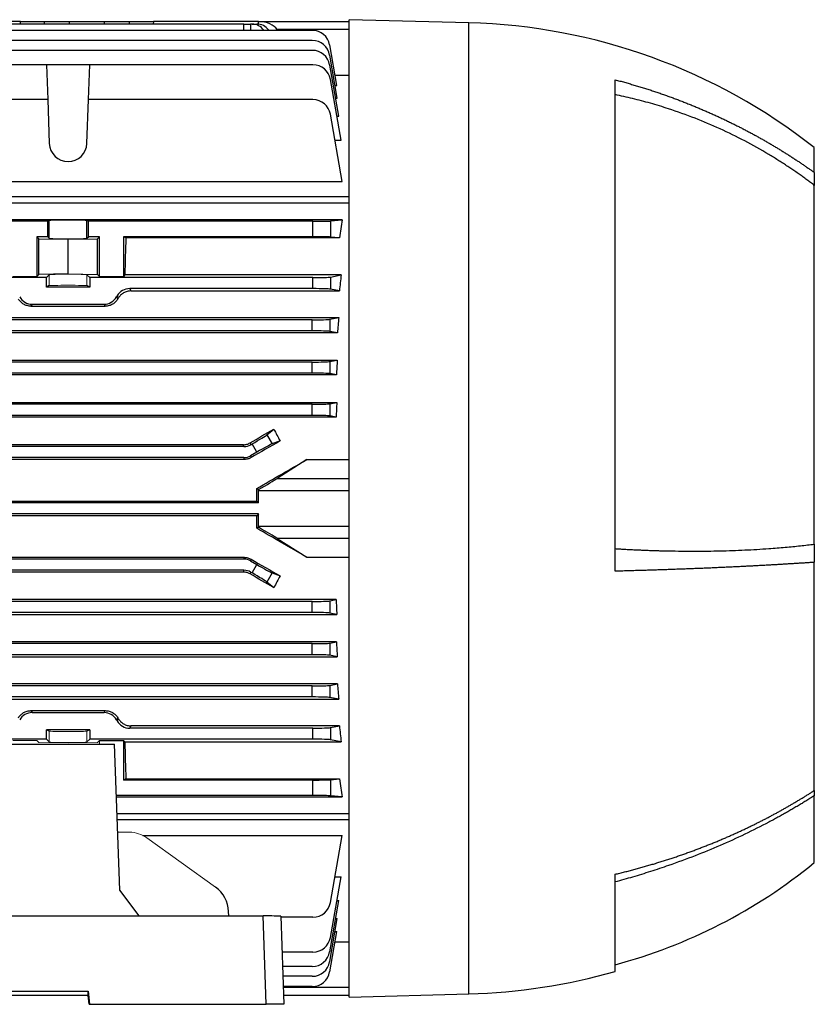
# Model space of a CAD drawing. Units: millimetres. Extents: x -1104 to 676, y -676 to 676.
# Drawn here: x -447 to -268, y -112 to 111 of the extents above; entities that cross this region are included whole.
import ezdxf

# ---------------------------------------------------------------- set-up
doc = ezdxf.new("R2010")
doc.units = ezdxf.units.MM

msp = doc.modelspace()

# ---------------------------------------------------------------- linework, layer by layer
at = {"color": 7, "linetype": 'Continuous', "lineweight": 25}
for p, q in [((-447.05, 110.33), (-456.5, 110.33)), ((-396.6, 109.73), (-456.49, 109.73)), ((-447.05, 110.33), (-441.64, 110.33)), ((-447.04, 109.73), (-447.05, 110.33)), ((-441.65, 109.73), (-441.64, 110.33)), ((-441.64, 110.33), (-435.99, 110.33)), ((-435.99, 110.33), (-428.11, 110.33)), ((-435.99, 109.73), (-435.99, 110.33)), ((-428.11, 110.33), (-422.46, 110.33)), ((-428.11, 109.73), (-428.11, 110.33)), ((-422.46, 110.33), (-417.05, 110.33)), ((-422.45, 109.73), (-422.46, 110.33)), ((-417.05, 110.33), (-417.06, 109.73)), ((-393.3, 110.33), (-417.05, 110.33)), ((-396.62, 108.3), (-396.6, 109.73)), ((-396.6, 109.73), (-395.1, 109.73)), ((-395.1, 109.73), (-395.12, 108.3)), ((-394.75, 109.73), (-395.1, 109.73)), ((-394.75, 109.73), (-393.67, 109.73)), ((-393.32, 109.71), (-393.3, 110.32)), ((-393.3, 110.33), (-372.8, 110.33)), ((-393.3, 110.32), (-393.3, 110.33)), ((-345.8, 110), (-372.8, 110.7)), ((-372.8, 0.33), (-372.8, 110.7)), ((-345.8, 0.33), (-345.8, 110)), ((-381.18, 108.3), (-562.92, 108.3)), ((-389.08, 108.48), (-388.96, 108.3)), ((-372.8, 108.48), (-389.08, 108.48)), ((-381.18, 106), (-562.92, 106)), ((-375.63, 95.87), (-377.24, 105)), ((-381.18, 103.78), (-562.92, 103.78)), ((-375.53, 92.95), (-377.24, 102.69)), ((-441.17, 100.53), (-511.43, 100.53)), ((-441.17, 100.53), (-440.89, 92.65)), ((-431.43, 100.53), (-441.17, 100.53)), ((-431.71, 92.65), (-431.43, 100.53)), ((-381.01, 100.53), (-431.43, 100.53)), ((-375.2, 88.89), (-377.24, 100.47)), ((-376.05, 98.21), (-372.8, 98.21)), ((-374.65, 83.53), (-377.07, 97.22)), ((-376.04, 95.87), (-375.63, 95.87)), ((-312.8, -13.86), (-312.8, 97.14)), ((-440.89, 92.65), (-511.33, 92.65)), ((-440.89, 92.65), (-440.55, 82.75)), ((-432.05, 82.75), (-431.71, 92.65)), ((-381.01, 92.65), (-431.71, 92.65)), ((-375.92, 92.95), (-375.53, 92.95)), ((-374.39, 74.18), (-377.07, 89.34)), ((-375.6, 88.89), (-375.2, 88.89)), ((-376.04, 83.53), (-374.65, 83.53)), ((-267.8, 76.2), (-267.8, 81.83)), ((-267.8, 76.2), (-267.8, 73.29)), ((-511.33, 74.18), (-374.39, 74.18)), ((-267.8, -7.75), (-267.8, 73.29)), ((-372.8, 70.68), (-508.39, 70.68)), ((-372.8, 69.26), (-507.22, 69.26)), ((-440.89, 65.18), (-511.71, 65.18)), ((-374.39, 65.5), (-506.3, 65.5)), ((-440.55, 65.35), (-440.89, 65.18)), ((-440.89, 61.68), (-440.89, 65.18)), ((-440.55, 61.33), (-440.55, 65.35)), ((-431.71, 65.18), (-432.05, 65.35)), ((-432.05, 61.33), (-432.05, 65.35)), ((-381.01, 65.18), (-431.71, 65.18)), ((-431.71, 61.68), (-431.71, 65.18)), ((-381.01, 61.68), (-381.01, 65.18)), ((-377.07, 65.24), (-374.39, 65.5)), ((-377.07, 65.24), (-377.07, 61.62)), ((-443.35, 61.68), (-442.9, 61.23)), ((-440.89, 61.68), (-443.35, 61.68)), ((-443.35, 61.68), (-443.35, 52.73)), ((-442.9, 61.23), (-436.3, 61.1)), ((-442.9, 53.18), (-442.9, 61.23)), ((-440.89, 61.68), (-440.55, 61.33)), ((-436.3, 61.1), (-429.7, 61.23)), ((-436.3, 53.31), (-436.3, 61.1)), ((-432.05, 61.33), (-431.71, 61.68)), ((-429.25, 61.68), (-431.71, 61.68)), ((-429.7, 61.23), (-429.25, 61.68)), ((-429.7, 53.18), (-429.7, 61.23)), ((-429.25, 52.73), (-429.25, 61.68)), ((-423.27, 61.41), (-423.8, 61.68)), ((-381.01, 61.68), (-423.8, 61.68)), ((-423.8, 61.68), (-423.8, 52.73)), ((-375, 61.41), (-423.27, 61.41)), ((-375, 61.41), (-377.07, 61.62)), ((-441.17, 52.46), (-511.43, 52.46)), ((-448.8, 52.73), (-443.35, 52.73)), ((-442.9, 53.18), (-443.35, 52.73)), ((-436.3, 53.31), (-442.9, 53.18)), ((-440.55, 53.08), (-441.17, 52.46)), ((-441.17, 50.33), (-441.17, 52.46)), ((-436.3, 53.31), (-429.7, 53.18)), ((-431.43, 52.46), (-432.05, 53.08)), ((-431.43, 52.46), (-431.43, 50.33)), ((-381.01, 52.46), (-431.43, 52.46)), ((-429.25, 52.73), (-429.7, 53.18)), ((-429.25, 52.73), (-423.8, 52.73)), ((-423.48, 53.05), (-423.8, 52.73)), ((-374.65, 53.05), (-423.48, 53.05)), ((-381.01, 49.96), (-381.01, 52.46)), ((-377.07, 52.57), (-374.65, 53.05)), ((-377.07, 52.57), (-377.07, 49.84)), ((-440.55, 50.64), (-441.17, 50.33)), ((-431.43, 50.33), (-441.17, 50.33)), ((-431.43, 50.33), (-432.05, 50.64)), ((-381.01, 49.96), (-422.4, 49.96)), ((-422.4, 49.96), (-422.11, 49.44)), ((-422.11, 49.44), (-375.04, 49.44)), ((-375.04, 49.44), (-377.07, 49.84)), ((-444.42, 46.46), (-444.69, 46.01)), ((-444.69, 46.01), (-427.91, 46.01)), ((-444.42, 46.46), (-428.18, 46.46)), ((-427.91, 46.01), (-428.18, 46.46)), ((-568.9, 43.44), (-375.2, 43.44)), ((-381.18, 42.92), (-562.92, 42.92)), ((-381.18, 40.42), (-381.18, 42.92)), ((-377.24, 43.03), (-375.2, 43.44)), ((-377.24, 43.03), (-377.24, 40.3)), ((-381.18, 40.42), (-562.92, 40.42)), ((-375.49, 39.95), (-377.24, 40.3)), ((-375.49, 39.95), (-568.61, 39.95)), ((-568.57, 33.83), (-375.53, 33.83)), ((-381.18, 33.38), (-562.92, 33.38)), ((-381.18, 30.88), (-381.18, 33.38)), ((-377.24, 33.49), (-375.53, 33.83)), ((-377.24, 33.49), (-377.24, 30.76)), ((-375.73, 30.46), (-568.37, 30.46)), ((-381.18, 30.88), (-562.92, 30.88)), ((-375.73, 30.46), (-377.24, 30.76)), ((-568.47, 24.27), (-375.63, 24.27)), ((-381.18, 23.84), (-562.92, 23.84)), ((-381.18, 21.34), (-381.18, 23.84)), ((-377.24, 23.95), (-375.63, 24.27)), ((-377.24, 23.95), (-377.24, 21.22)), ((-375.77, 20.93), (-568.33, 20.93)), ((-381.18, 21.34), (-562.92, 21.34)), ((-375.77, 20.93), (-377.24, 21.22)), ((-391.42, 16.95), (-389.86, 18.23)), ((-391.42, 16.95), (-390.23, 14.89)), ((-396.6, 14.3), (-547.5, 14.3)), ((-396.72, 14.71), (-547.38, 14.71)), ((-396.6, 14.3), (-396.72, 14.71)), ((-395.22, 15.12), (-395.1, 14.7)), ((-395.1, 14.7), (-394.75, 14.9)), ((-393.67, 13.03), (-394.75, 14.9)), ((-388.43, 15.57), (-390.23, 14.89)), ((-396.5, 11.39), (-547.6, 11.39)), ((-396.6, 11.8), (-547.5, 11.8)), ((-396.5, 11.39), (-396.6, 11.8)), ((-393.67, 13.03), (-395.1, 12.2)), ((-395.1, 12.2), (-395, 11.8)), ((-382.43, 11.35), (-389.08, 7.09)), ((-382.43, 11.35), (-372.8, 11.35)), ((-389.08, 7.09), (-372.8, 7.09)), ((-393.3, 4.58), (-393.71, 4.81)), ((-372.8, 4.32), (-393.3, 4.32)), ((-393.3, 1.58), (-393.3, 4.32)), ((-393.3, 1.58), (-550.8, 1.58)), ((-550.4, 1.98), (-393.7, 1.98)), ((-393.7, 1.98), (-393.3, 1.58)), ((-372.8, -110.05), (-372.8, 0.33)), ((-345.8, -109.34), (-345.8, 0.33)), ((-393.3, -0.92), (-550.8, -0.92)), ((-393.7, -1.32), (-550.4, -1.32)), ((-393.3, -0.92), (-393.7, -1.32)), ((-393.3, -3.67), (-393.3, -0.92)), ((-393.71, -4.16), (-393.3, -3.93)), ((-393.3, -3.67), (-372.8, -3.67)), ((-372.8, -6.44), (-389.08, -6.44)), ((-389.08, -6.44), (-382.43, -10.69)), ((-267.8, -7.75), (-267.8, -11.85)), ((-396.5, -10.74), (-547.6, -10.74)), ((-396.6, -11.14), (-396.5, -10.74)), ((-382.43, -10.69), (-372.8, -10.69)), ((-396.6, -11.14), (-547.5, -11.14)), ((-395, -11.14), (-395.1, -11.54)), ((-395.1, -11.54), (-393.67, -12.37)), ((-394.75, -14.25), (-393.67, -12.37)), ((-267.8, -63.37), (-267.8, -11.85)), ((-396.6, -13.64), (-547.5, -13.64)), ((-396.72, -14.06), (-547.38, -14.06)), ((-396.72, -14.06), (-396.6, -13.64)), ((-395.1, -14.04), (-395.22, -14.46)), ((-394.75, -14.25), (-395.1, -14.04)), ((-390.23, -14.23), (-391.42, -16.3)), ((-390.23, -14.23), (-388.43, -14.91)), ((-389.86, -17.58), (-391.42, -16.3)), ((-375.77, -20.28), (-568.33, -20.28)), ((-381.18, -20.68), (-562.92, -20.68)), ((-381.18, -23.18), (-381.18, -20.68)), ((-377.24, -20.57), (-375.77, -20.28)), ((-377.24, -20.57), (-377.24, -23.3)), ((-568.47, -23.62), (-375.63, -23.62)), ((-381.18, -23.18), (-562.92, -23.18)), ((-375.63, -23.62), (-377.24, -23.3)), ((-375.73, -29.81), (-568.37, -29.81)), ((-381.18, -30.22), (-562.92, -30.22)), ((-381.18, -32.72), (-381.18, -30.22)), ((-377.24, -30.11), (-375.73, -29.81)), ((-377.24, -30.11), (-377.24, -32.84)), ((-568.57, -33.18), (-375.53, -33.18)), ((-381.18, -32.72), (-562.92, -32.72)), ((-375.53, -33.18), (-377.24, -32.84)), ((-375.49, -39.3), (-568.61, -39.3)), ((-381.18, -39.76), (-562.92, -39.76)), ((-381.18, -42.26), (-381.18, -39.76)), ((-377.24, -39.65), (-375.49, -39.3)), ((-377.24, -39.65), (-377.24, -42.38)), ((-568.9, -42.78), (-375.2, -42.78)), ((-381.18, -42.26), (-562.92, -42.26)), ((-375.2, -42.78), (-377.24, -42.38)), ((-444.69, -45.35), (-444.42, -45.8)), ((-444.69, -45.35), (-427.91, -45.35)), ((-444.42, -45.8), (-428.18, -45.8)), ((-428.18, -45.8), (-427.91, -45.35)), ((-422.11, -48.79), (-422.4, -49.3)), ((-375.04, -48.79), (-422.11, -48.79)), ((-377.07, -49.19), (-375.04, -48.79)), ((-431.43, -49.67), (-441.17, -49.67)), ((-441.17, -51.8), (-441.17, -49.67)), ((-440.55, -49.98), (-441.17, -49.67)), ((-431.43, -49.67), (-432.05, -49.98)), ((-431.43, -49.67), (-431.43, -51.8)), ((-381.01, -49.3), (-422.4, -49.3)), ((-381.01, -51.8), (-381.01, -49.3)), ((-377.07, -49.19), (-377.07, -51.92)), ((-526.8, -52.93), (-425.8, -52.93)), ((-441.17, -51.8), (-511.43, -51.8)), ((-441.17, -51.8), (-440.55, -52.42)), ((-432.05, -52.42), (-431.43, -51.8)), ((-381.01, -51.8), (-431.43, -51.8)), ((-429.25, -52.08), (-423.8, -52.08)), ((-424.65, -85.88), (-425.8, -52.93)), ((-423.48, -52.4), (-423.8, -52.08)), ((-423.8, -52.08), (-423.8, -61.02)), ((-423.48, -52.4), (-374.65, -52.4)), ((-374.65, -52.4), (-377.07, -51.92)), ((-423.27, -60.76), (-423.8, -61.02)), ((-381.01, -61.02), (-423.8, -61.02)), ((-423.27, -60.76), (-375, -60.76)), ((-381.01, -64.52), (-381.01, -61.02)), ((-377.07, -60.96), (-375, -60.76)), ((-377.07, -60.96), (-377.07, -64.58)), ((-267.8, -63.37), (-267.8, -64.56)), ((-381.01, -64.52), (-425.39, -64.52)), ((-425.38, -64.84), (-374.39, -64.84)), ((-374.39, -64.84), (-377.07, -64.58)), ((-267.8, -79.67), (-267.8, -64.56)), ((-425.25, -68.61), (-372.8, -68.61)), ((-372.8, -70.03), (-425.2, -70.03)), ((-419.42, -73.53), (-374.39, -73.53)), ((-377.07, -88.69), (-374.39, -73.53)), ((-377.07, -96.57), (-374.65, -82.87)), ((-376.04, -82.87), (-374.65, -82.87)), ((-312.8, -104.24), (-312.8, -82.3)), ((-420.24, -91.72), (-424.65, -85.88)), ((-377.24, -99.82), (-375.2, -88.24)), ((-375.6, -88.24), (-375.2, -88.24)), ((-400.01, -91.72), (-400.05, -90.72)), ((-560.31, -91.72), (-392.29, -91.72)), ((-391.59, -111.67), (-392.29, -91.72)), ((-388.3, -91.79), (-387.6, -111.67)), ((-381.01, -91.99), (-388.29, -91.99)), ((-377.24, -102.04), (-375.53, -92.3)), ((-375.92, -92.3), (-375.53, -92.3)), ((-377.24, -104.34), (-375.63, -95.22)), ((-376.04, -95.22), (-375.63, -95.22)), ((-376.05, -97.55), (-372.8, -97.55)), ((-381.01, -99.88), (-388.02, -99.88)), ((-381.18, -103.12), (-387.9, -103.12)), ((-381.18, -105.35), (-387.83, -105.35)), ((-520.86, -108.69), (-431.74, -108.69)), ((-431.74, -108.69), (-431.48, -111.67)), ((-431.74, -109.7), (-431.74, -108.69)), ((-381.18, -107.65), (-387.75, -107.65)), ((-387.74, -107.82), (-372.8, -107.82)), ((-431.74, -109.7), (-520.86, -109.7)), ((-431.56, -111.67), (-431.74, -109.7)), ((-372.8, -109.67), (-387.67, -109.67)), ((-372.8, -110.05), (-345.8, -109.34)), ((-431.56, -111.67), (-431.48, -111.67)), ((-431.48, -111.67), (-391.59, -111.67)), ((-387.6, -111.67), (-391.59, -111.67))]:
    msp.add_line(p, q, dxfattribs=at)
at = {"color": 144, "linetype": 'Continuous', "lineweight": 18}
for p, q in [((-440.55, 50.64), (-440.55, 53.08)), ((-432.05, 50.64), (-432.05, 53.08)), ((-425.36, 48.08), (-425.22, 48.33)), ((-425.36, 48.08), (-425.08, 47.6)), ((-424.94, 47.85), (-425.22, 48.33)), ((-425.08, -46.95), (-425.36, -47.43)), ((-425.36, -47.43), (-425.22, -47.68)), ((-425.22, -47.68), (-424.94, -47.19)), ((-440.55, -49.98), (-440.55, -52.42)), ((-432.05, -49.98), (-432.05, -52.42)), ((-448.8, -52.08), (-443.35, -52.08)), ((-443.35, -52.08), (-442.9, -52.53)), ((-436.3, -52.65), (-442.9, -52.53)), ((-436.3, -52.65), (-429.7, -52.53)), ((-429.7, -52.53), (-429.25, -52.08)), ((-429.25, -52.93), (-429.25, -52.08)), ((-425.11, -72.79), (-422.43, -72.8)), ((-403, -85.22), (-418.51, -74.08))]:
    msp.add_line(p, q, dxfattribs=at)
at = {"color": 7, "linetype": 'Continuous', "lineweight": 25}
for centre, radius, start, end in [((-349.25, -21.62), 131.66, 51.7863, 88.5), ((-381.18, 104.3), 4, 10, 90), ((-381.18, 102), 4, 10, 90), ((-381.18, 99.78), 4, 10, 90), ((-381.01, 96.53), 4, 10, 90), ((-381.01, 88.65), 4, 10, 90), ((-436.3, 82.9), 4.25, 182, 358), ((-343.81, 13.18), 120, 284.9784, 309.3055), ((-381.01, -87.99), 4, 270, 350), ((-391.29, -148.69), 56.98, 86.99, 91.0039), ((-381.01, -95.88), 4, 270, 350), ((-381.18, -99.12), 4, 270, 350), ((-381.18, -101.35), 4, 270, 350), ((-381.18, -103.65), 4, 270, 350), ((-349.25, 22.28), 131.66, 271.5, 286.0703)]:
    msp.add_arc(centre, radius, start, end, dxfattribs=at)
for centre, major_axis, ratio, start_param, end_param in [((-394.82, 105.73), (0.28, 3.99), 0.864974, 5.471748, 6.343305), ((-393.6, 105.73), (-0.28, 3.99), 0.864974, 5.351509, 6.223066), ((-393.96, 107.33), (5.2, 0.18), 0.575947, 0.332361, 1.424392), ((-436.3, 65.35), (4.25, 0), 0.017455, 0.034907, 3.106686), ((-381.01, 65.25), (4, 0), 0.017455, 4.712389, 6.108652), ((-361.37, 0.33), (0, 98.5), 0.176327, 0.847783, 0.90183), ((-436.3, 61.34), (4.25, 0), 0.034921, 3.176499, 6.248279), ((-420.58, 0.33), (0, 98.5), 0.034921, 0.90183, 1.005974), ((-381.01, 61.61), (4, 0), 0.017455, 0.174533, 1.570796), ((-381.01, 52.6), (4, 0), 0.034921, 4.712389, 6.108652), ((-359.98, 0.33), (0, 98.5), 0.176327, 1.005974, 1.048809), ((-422.4, 46.71), (1.63, -2.82), 0.999188, 2.618346, 3.66484), ((-381.01, 49.82), (4, 0), 0.034921, 0.174533, 1.570796), ((-444.42, 49.71), (1.63, 2.82), 0.999188, 2.618346, 3.66484), ((-428.18, 49.71), (-1.63, 2.82), 0.999188, 2.618346, 3.66484), ((-381.18, 43.06), (4, 0), 0.034921, 4.712389, 6.108652), ((-359.59, 0.33), (0, 98.5), 0.176327, 1.117799, 1.156768), ((-381.18, 40.28), (4, 0), 0.034921, 0.174533, 1.570796), ((-381.18, 33.52), (4, 0), 0.034921, 4.712389, 6.108652), ((-359.19, 0.33), (0, 98.5), 0.176327, 1.223711, 1.259876), ((-381.18, 30.74), (4, 0), 0.034921, 0.174533, 1.570796), ((-381.18, 23.98), (4, 0), 0.034921, 4.712389, 6.108652), ((-358.79, 0.33), (0, 98.5), 0.176327, 1.32525, 1.360072), ((-381.18, 21.2), (4, 0), 0.034921, 0.174533, 1.570796), ((-427.64, 0.33), (170.74, 98.45), 0.017444, 4.893367, 4.925444), ((-355.75, 0.33), (-59.17, 97.91), 0.181953, 1.278462, 1.305943), ((-394.82, 15.02), (3.46, 2), 0.034921, 4.712389, 6.073746), ((-396.6, 17.3), (0.78, -2.9), 0.999347, 6.021549, 6.544821), ((-408.03, 0.33), (170.74, 98.45), 0.017444, 1.445707, 1.484351), ((-393.6, 12.91), (3.46, 2), 0.034921, 0.20944, 1.570796), ((-396.6, 14.8), (0.78, -2.9), 0.999347, 6.021549, 6.544821), ((-408.35, 0.33), (170.74, 98.45), 0.017444, 4.788201, 4.85474), ((-393.96, 4.32), (5.2, 3), 0.017444, 4.828698, 5.920728), ((-397.14, 0.33), (0, 98.5), 0.034921, 4.729162, 4.757958), ((-393.4, 4.32), (0, 3), 0.034921, 4.712389, 4.798456), ((-397.14, 0.33), (0, 98.5), 0.034921, 4.666819, 4.695616), ((-408.35, 0.33), (170.74, -98.45), 0.017444, 1.428445, 1.494985), ((-393.4, -3.67), (0, 3), 0.034921, 4.626322, 4.712389), ((-393.96, -3.67), (5.2, -3), 0.017444, 0.362457, 1.454487), ((-396.6, -14.14), (-0.78, -2.9), 0.999347, 2.879956, 3.403229), ((-408.03, 0.33), (170.74, -98.45), 0.017444, 4.798834, 4.837478), ((-393.6, -12.25), (3.46, -2), 0.034921, 4.712389, 6.073746), ((-396.6, -16.64), (-0.78, -2.9), 0.999347, 2.879956, 3.403229), ((-427.64, 0.33), (170.74, -98.45), 0.017444, 1.357741, 1.389818), ((-394.82, -14.37), (3.46, -2), 0.034921, 0.20944, 1.570796), ((-355.75, 0.33), (59.17, 97.91), 0.181953, 1.835649, 1.86313), ((-381.18, -20.54), (4, 0), 0.034921, 4.712389, 6.108652), ((-358.79, 0.33), (0, 98.5), 0.176327, 1.78152, 1.816343), ((-381.18, -23.32), (4, 0), 0.034921, 0.174533, 1.570796), ((-381.18, -30.08), (4, 0), 0.034921, 4.712389, 6.108652), ((-359.19, 0.33), (0, 98.5), 0.176327, 1.881717, 1.917882), ((-381.18, -32.86), (4, 0), 0.034921, 0.174533, 1.570796), ((-381.18, -39.62), (4, 0), 0.034921, 4.712389, 6.108652), ((-359.59, 0.33), (0, 98.5), 0.176327, 1.984824, 2.023793), ((-381.18, -42.4), (4, 0), 0.034921, 0.174533, 1.570796), ((-444.42, -49.05), (1.63, -2.82), 0.999188, 2.618346, 3.66484), ((-428.18, -49.05), (-1.63, -2.82), 0.999188, 2.618346, 3.66484), ((-422.4, -46.05), (1.63, 2.82), 0.999188, 2.618346, 3.66484), ((-359.98, 0.33), (0, 98.5), 0.176327, 2.092784, 2.135619), ((-381.01, -49.16), (4, 0), 0.034921, 4.712389, 6.108652), ((-420.58, 0.33), (0, 98.5), 0.034921, 2.135619, 2.239763), ((-381.01, -51.94), (4, 0), 0.034921, 0.174533, 1.570796), ((-381.01, -60.95), (4, 0), 0.017455, 4.712389, 6.108652), ((-361.37, 0.33), (0, 98.5), 0.176327, 2.239763, 2.29381), ((-381.01, -64.59), (4, 0), 0.017455, 0.174533, 1.570796), ((-406.87, -90.93), (-1.54, 6.83), 0.972484, 4.527197, 5.452221)]:
    msp.add_ellipse(centre, major_axis=major_axis, ratio=ratio, start_param=start_param, end_param=end_param, dxfattribs=at)
at = {"color": 144, "linetype": 'Continuous', "lineweight": 18}
for centre, major_axis, ratio, start_param, end_param in [((-436.3, 53.07), (4.25, 0), 0.034921, 0.034907, 3.106686), ((-436.3, 50.64), (4.25, 0), 0.017455, 0.034907, 3.106686), ((-448.89, 0.33), (56.93, 98.48), 0.030233, 1.084839, 1.087703), ((-448.89, 0.33), (-56.93, 98.48), 0.030233, 2.05389, 2.056753), ((-436.3, -49.98), (4.25, 0), 0.017455, 3.176499, 6.248279), ((-436.3, -52.42), (4.25, 0), 0.034921, 3.176499, 6.248279), ((-422.38, -79.8), (-1.54, 6.83), 0.972484, 5.452221, 6.063087)]:
    msp.add_ellipse(centre, major_axis=major_axis, ratio=ratio, start_param=start_param, end_param=end_param, dxfattribs=at)
at = {"color": 7, "linetype": 'Continuous', "lineweight": 25}
for points, knots in [([(-312.8, 97.14), (-312.44, 97.05), (-311.72, 96.86), (-310.64, 96.56), (-309.58, 96.26), (-308.52, 95.95), (-307.48, 95.64), (-306.44, 95.32), (-305.41, 95), (-304.39, 94.67), (-303.38, 94.33), (-302.38, 93.99), (-301.39, 93.64), (-300.4, 93.29), (-299.43, 92.93), (-298.46, 92.57), (-297.51, 92.2), (-296.56, 91.83), (-295.62, 91.45), (-294.69, 91.07), (-293.78, 90.69), (-292.87, 90.3), (-291.96, 89.91), (-291.07, 89.52), (-290.19, 89.12), (-289.32, 88.72), (-288.45, 88.31), (-287.59, 87.9), (-286.75, 87.49), (-285.91, 87.08), (-285.08, 86.66), (-284.26, 86.25), (-283.45, 85.82), (-282.65, 85.4), (-281.86, 84.98), (-281.07, 84.55), (-280.3, 84.12), (-279.53, 83.69), (-278.77, 83.25), (-278.02, 82.82), (-277.28, 82.38), (-276.55, 81.95), (-275.83, 81.51), (-275.11, 81.07), (-274.41, 80.63), (-273.71, 80.19), (-273.02, 79.75), (-272.34, 79.31), (-271.66, 78.86), (-271, 78.42), (-270.34, 77.98), (-269.7, 77.54), (-269.06, 77.09), (-268.42, 76.65), (-268.01, 76.35), (-267.8, 76.2)], [0, 0, 0, 0, 0.022169, 0.044211, 0.066126, 0.087914, 0.1095749, 0.1311089, 0.1525159, 0.1737959, 0.194949, 0.215975, 0.2368741, 0.2576462, 0.2782913, 0.2988094, 0.3192006, 0.3394648, 0.359602, 0.3796123, 0.3994956, 0.4192519, 0.4388813, 0.4583838, 0.4777593, 0.4970078, 0.5161294, 0.535124, 0.5539917, 0.5727325, 0.5913463, 0.6098332, 0.6281931, 0.6464262, 0.6645322, 0.6825114, 0.7003636, 0.7180889, 0.7356872, 0.7531587, 0.7705032, 0.7877208, 0.8048114, 0.8217752, 0.838612, 0.8553219, 0.8719049, 0.888361, 0.9046901, 0.9208924, 0.9369677, 0.9529162, 0.9687377, 0.9844323, 1, 1, 1, 1]), ([(-267.8, 73.29), (-268.08, 73.51), (-268.64, 73.93), (-269.49, 74.56), (-270.36, 75.2), (-271.25, 75.83), (-272.17, 76.47), (-273.1, 77.1), (-274.06, 77.74), (-275.03, 78.37), (-276.03, 79.01), (-277.04, 79.64), (-279.5, 81.13), (-283.47, 83.36), (-289.03, 86.09), (-294.77, 88.51), (-299.37, 90.16), (-302.75, 91.23), (-304.79, 91.83), (-306.81, 92.38), (-308.82, 92.89), (-310.81, 93.36), (-312.14, 93.64), (-312.8, 93.78)], [0, 0, 0, 0, 0.0210545, 0.0424452, 0.0641725, 0.0862363, 0.1086369, 0.1313744, 0.1544491, 0.177861, 0.2016104, 0.2256973, 0.2501221, 0.3752074, 0.4999998, 0.622631, 0.7500938, 0.793073, 0.8355195, 0.8774343, 0.9188186, 0.9596735, 1, 1, 1, 1]), ([(-422.11, 49.44), (-422.4, 49.44), (-422.69, 49.4), (-423.12, 49.29), (-423.26, 49.24), (-423.52, 49.13), (-423.65, 49.06), (-423.89, 48.92), (-424.01, 48.84), (-424.23, 48.67), (-424.34, 48.58), (-424.63, 48.29), (-424.8, 48.08), (-424.94, 47.85)], [0, 0, 0, 0, 0.25, 0.25, 0.375, 0.375, 0.5, 0.5, 0.625, 0.625, 0.75, 0.75, 1, 1, 1, 1]), ([(-444.69, 46.01), (-444.98, 46.01), (-445.27, 46.04), (-445.69, 46.16), (-445.83, 46.21), (-446.1, 46.32), (-446.23, 46.38), (-446.47, 46.52), (-446.59, 46.6), (-446.81, 46.77), (-446.92, 46.86), (-447.21, 47.15), (-447.38, 47.37), (-447.52, 47.6)], [0, 0, 0, 0, 0.25, 0.25, 0.375, 0.375, 0.5, 0.5, 0.625, 0.625, 0.75, 0.75, 1, 1, 1, 1]), ([(-425.08, 47.6), (-425.22, 47.37), (-425.39, 47.16), (-425.68, 46.87), (-425.79, 46.77), (-426.01, 46.6), (-426.13, 46.52), (-426.37, 46.38), (-426.5, 46.32), (-426.77, 46.21), (-426.91, 46.16), (-427.33, 46.05), (-427.62, 46.01), (-427.91, 46.01)], [0, 0, 0, 0, 0.25, 0.25, 0.375, 0.375, 0.5, 0.5, 0.625, 0.625, 0.75, 0.75, 1, 1, 1, 1]), ([(-396.72, 14.71), (-396.45, 14.71), (-396.19, 14.75), (-395.69, 14.88), (-395.44, 14.99), (-395.22, 15.12)], [0, 0, 0, 0, 0.5, 0.5, 1, 1, 1, 1]), ([(-395, 11.8), (-395.22, 11.66), (-395.46, 11.56), (-395.97, 11.43), (-396.23, 11.39), (-396.5, 11.39)], [0, 0, 0, 0, 0.5, 0.5, 1, 1, 1, 1]), ([(-312.8, -8.76), (-312.47, -8.78), (-311.81, -8.82), (-310.82, -8.88), (-309.83, -8.93), (-308.83, -8.98), (-307.82, -9.03), (-306.82, -9.07), (-305.81, -9.12), (-304.79, -9.15), (-303.77, -9.19), (-302.75, -9.22), (-301.73, -9.24), (-299.03, -9.3), (-294.77, -9.35), (-289.03, -9.28), (-283.47, -9.08), (-279.2, -8.83), (-276.19, -8.61), (-274.38, -8.45), (-272.64, -8.29), (-270.96, -8.12), (-269.35, -7.94), (-268.31, -7.81), (-267.8, -7.75)], [0, 0, 0, 0, 0.020115, 0.040361, 0.06074, 0.081251, 0.101895, 0.122671, 0.14358, 0.164622, 0.185797, 0.207106, 0.228547, 0.250122, 0.377475, 0.5, 0.624902, 0.750093, 0.794574, 0.837921, 0.880137, 0.921221, 0.961175, 1, 1, 1, 1]), ([(-396.5, -10.74), (-396.23, -10.74), (-395.97, -10.77), (-395.47, -10.91), (-395.22, -11.01), (-395, -11.14)], [0, 0, 0, 0, 0.5, 0.5, 1, 1, 1, 1]), ([(-267.8, -11.85), (-268.08, -11.87), (-268.63, -11.9), (-269.47, -11.96), (-270.33, -12.02), (-271.2, -12.07), (-272.09, -12.13), (-272.99, -12.19), (-273.9, -12.24), (-274.83, -12.3), (-275.77, -12.35), (-276.73, -12.41), (-277.71, -12.46), (-278.7, -12.52), (-279.7, -12.57), (-280.72, -12.63), (-281.76, -12.68), (-282.81, -12.74), (-283.88, -12.79), (-284.96, -12.85), (-286.06, -12.9), (-287.17, -12.95), (-288.3, -13), (-289.45, -13.05), (-290.61, -13.11), (-291.79, -13.16), (-292.98, -13.21), (-294.19, -13.25), (-295.41, -13.3), (-296.66, -13.35), (-297.91, -13.4), (-299.19, -13.44), (-300.48, -13.49), (-301.78, -13.53), (-303.1, -13.58), (-304.44, -13.62), (-305.8, -13.66), (-307.17, -13.7), (-308.55, -13.74), (-309.95, -13.78), (-311.37, -13.82), (-312.32, -13.85), (-312.8, -13.86)], [0, 0, 0, 0, 0.020655, 0.041532, 0.062632, 0.083955, 0.105501, 0.127269, 0.149261, 0.171475, 0.193912, 0.216572, 0.239455, 0.26256, 0.285888, 0.30944, 0.333214, 0.35721, 0.38143, 0.405873, 0.430538, 0.455426, 0.480538, 0.505872, 0.531428, 0.557208, 0.583211, 0.609436, 0.635885, 0.662556, 0.68945, 0.716567, 0.743907, 0.77147, 0.799256, 0.827265, 0.855497, 0.883952, 0.912629, 0.94153, 0.970653, 1, 1, 1, 1]), ([(-395.22, -14.46), (-395.44, -14.33), (-395.68, -14.23), (-396.19, -14.1), (-396.45, -14.06), (-396.72, -14.06)], [0, 0, 0, 0, 0.5, 0.5, 1, 1, 1, 1]), ([(-447.52, -46.95), (-447.38, -46.71), (-447.21, -46.5), (-446.92, -46.21), (-446.81, -46.12), (-446.59, -45.95), (-446.47, -45.87), (-446.23, -45.73), (-446.1, -45.66), (-445.83, -45.55), (-445.69, -45.5), (-445.27, -45.39), (-444.98, -45.35), (-444.69, -45.35)], [0, 0, 0, 0, 0.25, 0.25, 0.375, 0.375, 0.5, 0.5, 0.625, 0.625, 0.75, 0.75, 1, 1, 1, 1]), ([(-427.91, -45.35), (-427.62, -45.35), (-427.33, -45.39), (-426.91, -45.5), (-426.77, -45.55), (-426.5, -45.66), (-426.37, -45.73), (-426.13, -45.87), (-426.01, -45.95), (-425.79, -46.12), (-425.68, -46.21), (-425.39, -46.5), (-425.22, -46.72), (-425.08, -46.95)], [0, 0, 0, 0, 0.25, 0.25, 0.375, 0.375, 0.5, 0.5, 0.625, 0.625, 0.75, 0.75, 1, 1, 1, 1]), ([(-424.94, -47.19), (-424.8, -47.42), (-424.63, -47.64), (-424.34, -47.93), (-424.23, -48.02), (-424.01, -48.19), (-423.89, -48.27), (-423.65, -48.41), (-423.52, -48.47), (-423.26, -48.58), (-423.12, -48.63), (-422.69, -48.75), (-422.4, -48.79), (-422.11, -48.79)], [0, 0, 0, 0, 0.25, 0.25, 0.375, 0.375, 0.5, 0.5, 0.625, 0.625, 0.75, 0.75, 1, 1, 1, 1]), ([(-312.8, -82.3), (-312.44, -82.22), (-311.72, -82.04), (-310.64, -81.78), (-309.58, -81.51), (-308.52, -81.23), (-307.48, -80.95), (-306.44, -80.66), (-305.41, -80.36), (-304.39, -80.06), (-303.38, -79.76), (-302.38, -79.45), (-301.39, -79.14), (-300.4, -78.82), (-299.43, -78.49), (-298.46, -78.17), (-297.51, -77.84), (-296.56, -77.5), (-295.62, -77.16), (-294.69, -76.82), (-293.78, -76.47), (-292.87, -76.12), (-291.96, -75.77), (-291.07, -75.41), (-290.19, -75.05), (-289.32, -74.69), (-288.45, -74.32), (-287.59, -73.95), (-286.75, -73.58), (-285.91, -73.21), (-285.08, -72.83), (-284.26, -72.45), (-283.45, -72.07), (-282.65, -71.69), (-281.86, -71.3), (-281.07, -70.92), (-280.3, -70.53), (-279.53, -70.14), (-278.77, -69.75), (-278.02, -69.36), (-277.28, -68.96), (-276.55, -68.57), (-275.83, -68.17), (-275.11, -67.77), (-274.41, -67.38), (-273.71, -66.98), (-273.02, -66.58), (-272.34, -66.18), (-271.66, -65.78), (-271, -65.38), (-270.34, -64.98), (-269.7, -64.58), (-269.06, -64.18), (-268.42, -63.78), (-268.01, -63.51), (-267.8, -63.37)], [0, 0, 0, 0, 0.022169, 0.044211, 0.066126, 0.087914, 0.1095749, 0.1311089, 0.1525159, 0.1737959, 0.194949, 0.215975, 0.2368741, 0.2576462, 0.2782913, 0.2988094, 0.3192006, 0.3394648, 0.359602, 0.3796123, 0.3994956, 0.4192519, 0.4388813, 0.4583838, 0.4777593, 0.4970078, 0.5161294, 0.535124, 0.5539917, 0.5727325, 0.5913463, 0.6098332, 0.6281931, 0.6464262, 0.6645322, 0.6825114, 0.7003636, 0.7180889, 0.7356872, 0.7531587, 0.7705032, 0.7877208, 0.8048114, 0.8217752, 0.838612, 0.8553219, 0.8719049, 0.888361, 0.9046901, 0.9208924, 0.9369677, 0.9529162, 0.9687377, 0.9844323, 1, 1, 1, 1]), ([(-267.8, -64.56), (-268.08, -64.74), (-268.64, -65.09), (-269.49, -65.63), (-270.36, -66.16), (-271.25, -66.7), (-272.17, -67.24), (-273.1, -67.79), (-274.06, -68.34), (-275.03, -68.89), (-276.03, -69.44), (-277.04, -69.99), (-279.5, -71.3), (-283.47, -73.3), (-289.03, -75.83), (-294.77, -78.19), (-299.37, -79.88), (-302.75, -81.03), (-304.79, -81.69), (-306.81, -82.33), (-308.82, -82.93), (-310.81, -83.5), (-312.14, -83.86), (-312.8, -84.04)], [0, 0, 0, 0, 0.021054, 0.042445, 0.064172, 0.086236, 0.108637, 0.131374, 0.154449, 0.177861, 0.20161, 0.225697, 0.250122, 0.375207, 0.5, 0.622631, 0.750094, 0.793073, 0.835519, 0.877434, 0.918819, 0.959673, 1, 1, 1, 1])]:
    msp.add_open_spline(points, degree=3, knots=knots, dxfattribs=at)

doc.saveas('drawing.dxf')
